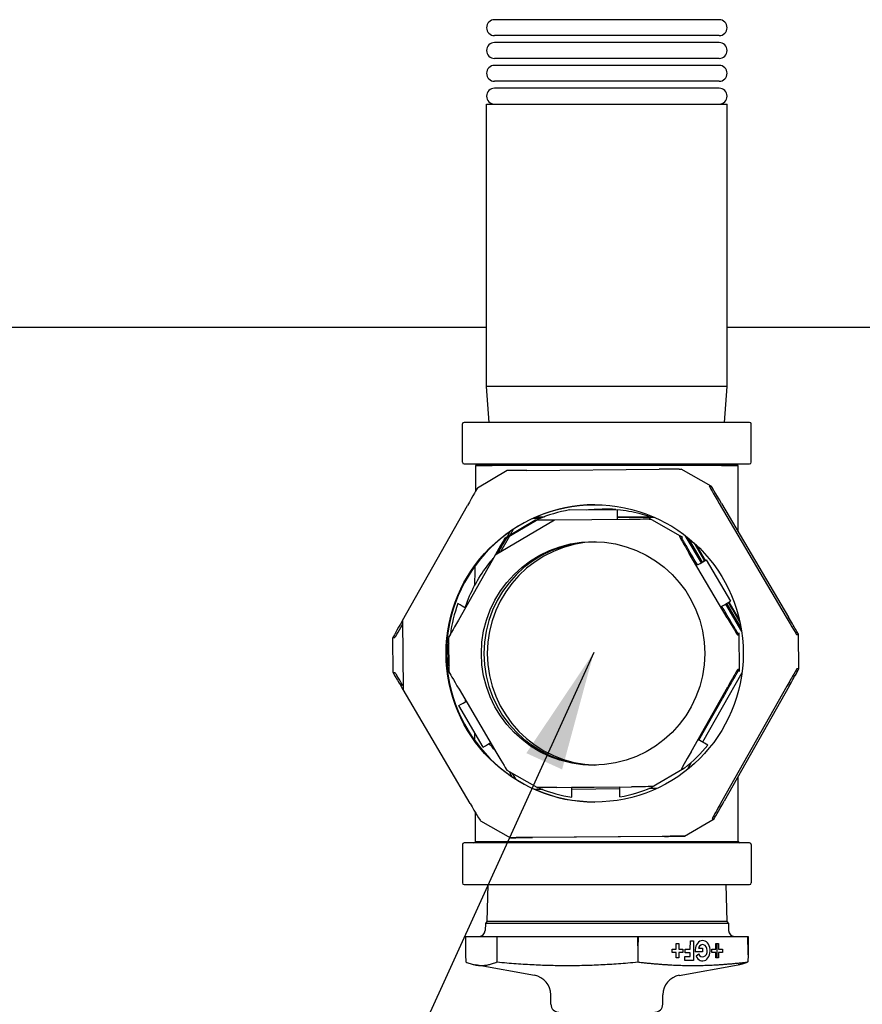
# Model space of a CAD drawing. Units: millimetres. Extents: x -2889 to 7932, y -2064 to 3716.
# Drawn here: x -1434 to -1223, y 2335 to 2581 of the extents above; entities that cross this region are included whole.
import ezdxf

# ---------------------------------------------------------------- set-up
doc = ezdxf.new("R2010")
doc.units = ezdxf.units.MM
doc.header["$LTSCALE"] = 100
doc.layers.add('0-50', color=7, linetype='Continuous')
doc.layers.add('Dimension', color=1, linetype='Continuous')
doc.styles.get("Standard").update_dxf_attribs({"font": 'ARIsoP1.shx'})
doc.dimstyles.new('0DP', dxfattribs={"dimscale": 20, "dimtxt": 2.5, "dimasz": 1.5, "dimexe": 1.5, "dimexo": 1, "dimgap": 1, "dimtad": 1, "dimdec": 0, "dimzin": 0, "dimdsep": 46, "dimtxsty": 'Standard', "dimcen": 0, "dimclrd": 256, "dimclre": 256, "dimclrt": 256, "dimadec": 0, "dimazin": 0, "dimtfac": 1, "dimtdec": 4, "dimtofl": 0, "dimtmove": 0, "dimatfit": 3, "dimfxl": 1, "dimtolj": 1, "dimtzin": 0, "dimlwd": -1, "dimlwe": -1, "dimarcsym": 0})

msp = doc.modelspace()

# ---------------------------------------------------------------- linework, layer by layer
at = {"layer": '0-50'}
for p, q in [((-1258.46, 2581.31), (-1314.76, 2581.31)), ((-1258.46, 2577.31), (-1314.76, 2577.31)), ((-1258.46, 2575.59), (-1314.76, 2575.59)), ((-1258.46, 2571.59), (-1314.76, 2571.59)), ((-1258.46, 2569.87), (-1314.76, 2569.87)), ((-1258.46, 2565.87), (-1314.76, 2565.87)), ((-1258.46, 2564.15), (-1314.76, 2564.15)), ((-1316.76, 2560.15), (-1256.46, 2560.15)), ((-1316.76, 2489.41), (-1316.76, 2560.15)), ((-1256.46, 2489.41), (-1256.46, 2560.15)), ((-1560.85, 2504.25), (-1316.76, 2504.25)), ((-1256.46, 2504.25), (-1005.25, 2504.25)), ((-1256.46, 2489.41), (-1316.76, 2489.41)), ((-1316.13, 2480.41), (-1316.76, 2489.41)), ((-1257.09, 2480.41), (-1256.46, 2489.41)), ((-1322.8, 2470.39), (-1322.8, 2480.01)), ((-1250.81, 2480.41), (-1322.4, 2480.41)), ((-1250.41, 2470.39), (-1250.41, 2480.01)), ((-1322.4, 2470), (-1250.81, 2470)), ((-1315.37, 2469.6), (-1315.4, 2470)), ((-1257.84, 2469.6), (-1257.81, 2470)), ((-1319.53, 2469.6), (-1315.37, 2469.6)), ((-1319.53, 2469.6), (-1319.53, 2469.6)), ((-1311.57, 2468.31), (-1319.03, 2463.91)), ((-1306.62, 2468.35), (-1273.52, 2468.64)), ((-1268.46, 2468.69), (-1267.98, 2468.69)), ((-1260.45, 2464.42), (-1267.98, 2468.69)), ((-1257.84, 2469.6), (-1253.68, 2469.6)), ((-1253.68, 2469.6), (-1253.67, 2469.6)), ((-1253.68, 2469.6), (-1253.68, 2469.6)), ((-1253.67, 2453.01), (-1253.67, 2469.6)), ((-1260.45, 2464.42), (-1260.93, 2464.42)), ((-1258.44, 2460.11), (-1241.64, 2431.58)), ((-1257.86, 2460.11), (-1241.06, 2431.58)), ((-1337.85, 2430.74), (-1321.54, 2459.56)), ((-1295.98, 2458.45), (-1283.94, 2458.55)), ((-1287.6, 2458.69), (-1287.8, 2458.69)), ((-1299.7, 2455.92), (-1314.62, 2447.13)), ((-1312.1, 2451.48), (-1304.64, 2455.87)), ((-1311.77, 2451.46), (-1304.28, 2455.87)), ((-1303.24, 2456.37), (-1305.07, 2456.36)), ((-1305.06, 2456.36), (-1303.23, 2456.38)), ((-1304.3, 2455.87), (-1304.64, 2455.87)), ((-1304.19, 2456.75), (-1302.26, 2456.75)), ((-1281.02, 2456.08), (-1299.7, 2455.92)), ((-1283.95, 2456.55), (-1274.74, 2456.63)), ((-1274.73, 2456.62), (-1283.95, 2456.54)), ((-1283.94, 2456.75), (-1275.03, 2456.75)), ((-1276.01, 2456.36), (-1267.65, 2451.63)), ((-1275.97, 2456.12), (-1275.62, 2456.12)), ((-1311.54, 2451.81), (-1310.83, 2453.07)), ((-1310.05, 2453.59), (-1310.82, 2452.23)), ((-1313.98, 2447.5), (-1311.72, 2451.49)), ((-1311, 2451.91), (-1313.26, 2447.93)), ((-1312.1, 2451.48), (-1311.76, 2451.48)), ((-1268.09, 2451.86), (-1268.43, 2451.86)), ((-1267.03, 2452.08), (-1262.98, 2445.2)), ((-1262.63, 2445.41), (-1266.13, 2451.37)), ((-1264.7, 2450.14), (-1262.15, 2445.69)), ((-1264.31, 2449.78), (-1262, 2445.77)), ((-1314.62, 2447.13), (-1323.81, 2430.87)), ((-1256.47, 2431.45), (-1265.95, 2447.55)), ((-1262.23, 2445.99), (-1262.91, 2447.17)), ((-1262.91, 2447.17), (-1262.89, 2447.17)), ((-1262.89, 2447.17), (-1262.21, 2445.99)), ((-1262.1, 2445.72), (-1262.26, 2445.99)), ((-1262.26, 2445.99), (-1262.23, 2445.99)), ((-1262.21, 2445.99), (-1262.18, 2445.99)), ((-1262.18, 2445.99), (-1262.04, 2445.75)), ((-1261.69, 2445.96), (-1255.58, 2435.58)), ((-1256.87, 2434.83), (-1252.83, 2427.96)), ((-1253.01, 2429.09), (-1256.52, 2435.04)), ((-1256.14, 2435.25), (-1253.23, 2430.18)), ((-1255.55, 2434.38), (-1256.08, 2435.29)), ((-1256.06, 2435.3), (-1255.54, 2434.38)), ((-1256, 2435.33), (-1253.34, 2430.71)), ((-1255.14, 2433.61), (-1255.58, 2434.38)), ((-1255.58, 2434.38), (-1255.55, 2434.38)), ((-1255.54, 2434.38), (-1255.51, 2434.38)), ((-1255.51, 2434.38), (-1255.07, 2433.61)), ((-1255.11, 2433.61), (-1255.14, 2433.61)), ((-1254.44, 2432.44), (-1255.11, 2433.61)), ((-1255.07, 2433.61), (-1255.09, 2433.61)), ((-1255.09, 2433.61), (-1254.42, 2432.44)), ((-1337.85, 2430.74), (-1337.7, 2413.42)), ((-1254.42, 2432.44), (-1254.44, 2432.44)), ((-1339.78, 2426.39), (-1340.26, 2426.39)), ((-1340.18, 2417.73), (-1340.26, 2426.39)), ((-1326.7, 2425.01), (-1326.22, 2425.86)), ((-1326.15, 2417.85), (-1326.22, 2426.52)), ((-1253.88, 2427.14), (-1253.53, 2427.14)), ((-1253.52, 2427.62), (-1253.43, 2418.01)), ((-1239.05, 2427.27), (-1238.57, 2427.27)), ((-1238.5, 2418.61), (-1238.57, 2427.27)), ((-1326.36, 2424.77), (-1326.72, 2424.77)), ((-1326.21, 2425.03), (-1326.36, 2424.77)), ((-1326.31, 2419.57), (-1326.36, 2424.77)), ((-1326.67, 2419.57), (-1326.31, 2419.57)), ((-1326.15, 2418.49), (-1326.65, 2419.33)), ((-1326.31, 2419.57), (-1326.16, 2419.32)), ((-1253.46, 2418.48), (-1253.8, 2418.48)), ((-1238.5, 2418.61), (-1238.98, 2418.61)), ((-1340.18, 2417.73), (-1339.7, 2417.73)), ((-1252.74, 2417.67), (-1262.59, 2400.26)), ((-1320.89, 2384.89), (-1337.7, 2413.42)), ((-1323.66, 2413.55), (-1314.18, 2397.45)), ((-1265.51, 2397.87), (-1256.32, 2414.13)), ((-1241.49, 2414.26), (-1257.79, 2385.44)), ((-1240.91, 2414.26), (-1257.21, 2385.44)), ((-1263.51, 2400.76), (-1257.59, 2411.24)), ((-1317.61, 2399.04), (-1323.72, 2409.42)), ((-1267.15, 2393.76), (-1275.43, 2388.89)), ((-1267.92, 2393.52), (-1267.58, 2393.52)), ((-1265.48, 2395.15), (-1266.51, 2393.33)), ((-1304.06, 2388.88), (-1311.6, 2393.14)), ((-1310.3, 2391.57), (-1311.04, 2392.83)), ((-1310.32, 2392.42), (-1309.52, 2391.06)), ((-1253.67, 2375.4), (-1253.67, 2391.69)), ((-1304.06, 2388.88), (-1303.72, 2388.88)), ((-1299.11, 2388.92), (-1280.43, 2389.08)), ((-1295.43, 2388.95), (-1283.39, 2389.05)), ((-1283.35, 2388.55), (-1295.39, 2388.44)), ((-1274.17, 2388.63), (-1276.09, 2388.61)), ((-1275.04, 2389.13), (-1275.38, 2389.13)), ((-1302.61, 2388.38), (-1304.45, 2388.36)), ((-1267.18, 2376.69), (-1259.72, 2381.08)), ((-1260.2, 2381.08), (-1259.72, 2381.08)), ((-1318.31, 2380.58), (-1310.77, 2376.31)), ((-1310.77, 2376.31), (-1310.29, 2376.31)), ((-1272.71, 2376.65), (-1305.82, 2376.36)), ((-1272.13, 2376.65), (-1305.24, 2376.36)), ((-1267.18, 2376.69), (-1267.66, 2376.69)), ((-1322.8, 2374.6), (-1322.8, 2364.98)), ((-1250.81, 2375), (-1322.4, 2375)), ((-1319.53, 2375.4), (-1319.53, 2375.4)), ((-1316.07, 2375.4), (-1316.08, 2375)), ((-1257.14, 2375.4), (-1257.13, 2375)), ((-1253.68, 2375.4), (-1253.68, 2375.4)), ((-1250.41, 2374.6), (-1250.41, 2364.98)), ((-1322.4, 2364.59), (-1250.81, 2364.59)), ((-1316.4, 2364.59), (-1316.69, 2355.31)), ((-1256.81, 2364.59), (-1256.52, 2355.31)), ((-1317.06, 2354.86), (-1317.12, 2353.04)), ((-1316.69, 2355.31), (-1317.06, 2354.86)), ((-1256.15, 2354.86), (-1317.06, 2354.86)), ((-1256.52, 2355.31), (-1316.69, 2355.31)), ((-1256.52, 2355.31), (-1256.15, 2354.86)), ((-1256.15, 2354.86), (-1256.1, 2353.04)), ((-1322.02, 2351.59), (-1314.22, 2351.59)), ((-1314.22, 2351.59), (-1278.86, 2351.59)), ((-1314.22, 2351.59), (-1314.17, 2345.18)), ((-1278.86, 2351.59), (-1278.78, 2351.59)), ((-1278.78, 2351.59), (-1251.24, 2351.59)), ((-1251.24, 2351.59), (-1251.19, 2351.59)), ((-1278.82, 2349.26), (-1278.83, 2345.18)), ((-1269.22, 2348.43), (-1269.21, 2349.79)), ((-1269.21, 2349.79), (-1268.55, 2349.79)), ((-1268.55, 2349.79), (-1268.56, 2348.43)), ((-1265.68, 2348.43), (-1265.67, 2350.47)), ((-1265.67, 2350.47), (-1264.85, 2350.47)), ((-1264.85, 2350.47), (-1264.88, 2345.59)), ((-1259.27, 2348.43), (-1259.26, 2349.79)), ((-1259.26, 2349.79), (-1258.6, 2349.79)), ((-1259, 2349.79), (-1259.03, 2346.18)), ((-1258.6, 2349.79), (-1258.61, 2348.43)), ((-1322, 2346.93), (-1321.98, 2345.18)), ((-1270.23, 2347.54), (-1270.22, 2348.43)), ((-1269.22, 2347.54), (-1270.23, 2347.54)), ((-1270.22, 2348.43), (-1269.22, 2348.43)), ((-1269.23, 2346.18), (-1269.22, 2347.54)), ((-1268.56, 2347.54), (-1268.57, 2346.18)), ((-1268.56, 2348.43), (-1267.55, 2348.43)), ((-1267.55, 2347.54), (-1268.56, 2347.54)), ((-1267.55, 2348.43), (-1267.55, 2347.54)), ((-1267.02, 2345.59), (-1267.02, 2346.52)), ((-1267.02, 2346.52), (-1265.69, 2346.52)), ((-1267.01, 2347.49), (-1267.01, 2348.43)), ((-1267.01, 2348.43), (-1265.68, 2348.43)), ((-1265.69, 2347.49), (-1267.01, 2347.49)), ((-1265.69, 2346.52), (-1265.69, 2347.49)), ((-1262.59, 2347.75), (-1264.48, 2347.75)), ((-1264.24, 2346.73), (-1263.59, 2347.23)), ((-1263.62, 2348.68), (-1262.59, 2348.68)), ((-1262.59, 2348.68), (-1262.59, 2347.75)), ((-1260.28, 2347.54), (-1260.28, 2348.43)), ((-1260.28, 2348.43), (-1259.27, 2348.43)), ((-1259.27, 2347.54), (-1260.28, 2347.54)), ((-1259.28, 2346.18), (-1259.27, 2347.54)), ((-1258.62, 2347.54), (-1258.62, 2346.18)), ((-1257.61, 2347.54), (-1258.62, 2347.54)), ((-1258.61, 2348.43), (-1257.6, 2348.43)), ((-1257.6, 2348.43), (-1257.61, 2347.54)), ((-1251.21, 2346.93), (-1251.23, 2345.18)), ((-1304.78, 2341.83), (-1319.51, 2344.43)), ((-1314.18, 2345.18), (-1314.17, 2345.18)), ((-1268.57, 2346.18), (-1269.23, 2346.18)), ((-1268.44, 2341.83), (-1253.7, 2344.43)), ((-1264.88, 2345.59), (-1267.02, 2345.59)), ((-1258.62, 2346.18), (-1259.28, 2346.18)), ((-1300.62, 2334.57), (-1300.64, 2336.95)), ((-1272.59, 2334.57), (-1272.57, 2336.95))]:
    msp.add_line(p, q, dxfattribs=at)
for centre, radius, start, end in [((-1314.76, 2579.31), 2, 90, 270), ((-1258.46, 2579.31), 2, 270, 90), ((-1314.76, 2573.59), 2, 90, 270), ((-1258.46, 2573.59), 2, 270, 90), ((-1314.76, 2567.87), 2, 90, 270), ((-1258.46, 2567.87), 2, 270, 90), ((-1314.76, 2562.15), 2, 90, 270), ((-1258.46, 2562.15), 2, 270, 90), ((-1322.4, 2480.01), 0.397, 90, 180), ((-1250.81, 2480.01), 0.397, 0, 90), ((-1322.4, 2470.39), 0.397, 180, 270), ((-1250.81, 2470.39), 0.397, 270, 0), ((-1322.4, 2374.6), 0.397, 90, 180), ((-1253.28, 2375.4), 0.397, 180, 270), ((-1250.81, 2374.6), 0.397, 0, 90), ((-1322.4, 2364.98), 0.397, 180, 270), ((-1250.81, 2364.98), 0.397, 270, 0), ((-1318.61, 2353.09), 1.5, 270.0009, 358.21), ((-1254.6, 2353.09), 1.5, 181.79, 269.9991), ((-1305.64, 2336.91), 5, 0.5, 80), ((-1267.57, 2336.91), 5, 100, 179.5), ((-1298.62, 2334.59), 2, 180.5, 270), ((-1274.59, 2334.59), 2, 270, 359.5)]:
    msp.add_arc(centre, radius, start, end, dxfattribs=at)
for centre, major_axis, ratio, start_param, end_param in [((-1306.57, 2468.35), (-5, -0.04), 0.000091, 4.722815, 6.293611), ((-1273.46, 2468.64), (-5, -0.04), 0.000091, 3.152018, 4.722815), ((-1272.98, 2468.64), (-5, -0.04), 0.000091, 3.131481, 3.152018), ((-1321.49, 2459.56), (-2.46, -4.35), 0.009073, 3.157309, 4.717522), ((-1258.39, 2460.11), (-2.54, 4.31), 0.008983, 6.277895, 7.848691), ((-1257.91, 2460.11), (-2.54, 4.31), 0.008983, 4.707099, 6.277895), ((-1289.54, 2422.5), (0, -37.25), 0.999783, 3.143272, 6.281506), ((-1289.65, 2422.5), (0, 36.5), 0.999783, 0.174416, 0.400303), ((-1283.99, 2458.55), (0.02, -2.5), 0.020848, 0.050418, 1.570615), ((-1299.64, 2455.92), (-5, -0.04), 0.000091, 4.722815, 6.293611), ((-1280.97, 2456.08), (-5, -0.04), 0.000091, 3.152018, 4.722815), ((-1289.44, 2422.5), (0, -28), 0.999783, 3.152764, 6.272014), ((-1288.58, 2422.5), (0, 28), 0.999783, 0.026442, 3.115151), ((-1314.56, 2447.13), (-2.46, -4.35), 0.009073, 3.146726, 4.717522), ((-1265.89, 2447.55), (-2.54, 4.31), 0.008983, 6.277895, 7.848691), ((-1261.74, 2445.96), (-2.15, -1.27), 0.010581, 0.017966, 1.588762), ((-1255.63, 2435.58), (-2.15, -1.27), 0.010581, 0.017966, 1.588762), ((-1289.65, 2422.5), (0, 36.5), 0.999783, 1.221613, 1.439809), ((-1323.99, 2434.99), (2.18, -1.23), 0.010267, 0.509866, 1.552649), ((-1337.8, 2430.74), (-2.46, -4.35), 0.009073, 4.717522, 6.288318), ((-1323.76, 2430.87), (-2.46, -4.35), 0.009073, 4.717522, 6.267469), ((-1256.41, 2431.45), (-2.54, 4.31), 0.008983, 1.565506, 3.136302), ((-1241.59, 2431.58), (-2.54, 4.31), 0.008983, 1.565506, 3.136302), ((-1241.11, 2431.58), (-2.54, 4.31), 0.008983, 3.136302, 4.707099), ((-1337.32, 2430.74), (-2.46, -4.35), 0.009073, 0.005133, 1.340796), ((-1256.26, 2414.13), (2.46, 4.35), 0.009073, 0.005133, 1.57593), ((-1241.44, 2414.26), (2.46, 4.35), 0.009073, 0.005133, 1.57593), ((-1240.96, 2414.26), (2.46, 4.35), 0.009073, 4.717522, 6.288318), ((-1337.65, 2413.42), (2.54, -4.31), 0.008983, 3.136302, 4.707099), ((-1337.17, 2413.42), (2.54, -4.31), 0.008983, 1.80064, 3.136302), ((-1323.61, 2413.55), (2.54, -4.31), 0.008983, 3.157152, 4.707099), ((-1323.77, 2409.42), (2.15, 1.27), 0.010581, 4.730355, 5.775935), ((-1317.66, 2399.04), (2.15, 1.27), 0.010581, 4.730355, 5.775935), ((-1289.65, 2422.5), (0, -36.5), 0.999783, 0.664305, 0.890192), ((-1261.34, 2399.53), (-2.18, 1.23), 0.010267, 4.694242, 6.265038), ((-1314.13, 2397.45), (2.54, -4.31), 0.008983, 4.707099, 6.267626), ((-1265.46, 2397.87), (2.46, 4.35), 0.009073, 1.57593, 3.146726), ((-1299.06, 2388.92), (5, 0.04), 0.000091, 1.581222, 3.14175), ((-1289.65, 2422.5), (0, -36.5), 0.999783, 5.900293, 6.12618), ((-1295.41, 2386.45), (-0.02, 2.5), 0.020848, 4.712207, 6.283004), ((-1283.37, 2386.55), (-0.02, 2.5), 0.020848, 4.712207, 6.283004), ((-1289.65, 2422.5), (0, -36.5), 0.999783, 0.174416, 0.400303), ((-1280.38, 2389.08), (5, 0.04), 0.000091, 0.010426, 1.581222), ((-1320.84, 2384.89), (2.54, -4.31), 0.008983, 4.707099, 6.267626), ((-1257.74, 2385.44), (2.46, 4.35), 0.009073, 1.57593, 3.146726), ((-1257.26, 2385.44), (2.46, 4.35), 0.009073, 3.146726, 4.717522), ((-1305.77, 2376.36), (5, 0.04), 0.000091, 1.581222, 3.14175), ((-1305.29, 2376.36), (5, 0.04), 0.000091, 3.152018, 4.722815), ((-1272.66, 2376.65), (5, 0.04), 0.000091, 0.010426, 1.581222), ((-1272.18, 2376.65), (5, 0.04), 0.000091, 4.722815, 6.293611), ((-1319.93, 2375.4), (0, -0.397), 0.999783, 0, 1.570796), ((-1253.29, 2375.4), (0, -0.397), 0.999783, 4.712389, 6.283185), ((-1281.41, 1129.49), (13.01, -1730.37), 0.009583, 2.353035, 2.354934), ((-1262.59, 2348), (0.03, 2.55), 0.742607, 2.104072, 7.963826), ((-1262.59, 2348), (-0.02, -1.55), 0.742607, 5.245664, 10.550142)]:
    msp.add_ellipse(centre, major_axis=major_axis, ratio=ratio, start_param=start_param, end_param=end_param, dxfattribs=at)
for centre, major_axis in [((-1289.67, 2422.5), (0, -37.25)), ((-1290.06, 2422.5), (0, 28))]:
    msp.add_ellipse(centre, major_axis=major_axis, ratio=0.999783, dxfattribs=at)
for points, knots in [([(-1253.68, 2469.6), (-1253.73, 2469.6), (-1253.99, 2469.6), (-1254.45, 2469.6), (-1254.68, 2469.6), (-1254.96, 2469.6), (-1255.29, 2469.6), (-1255.46, 2469.6), (-1255.64, 2469.6), (-1255.83, 2469.6), (-1256.02, 2469.6), (-1256.23, 2469.6), (-1256.45, 2469.6), (-1257.32, 2469.6), (-1258.37, 2469.6), (-1259.6, 2469.6), (-1260.21, 2469.6), (-1260.87, 2469.6), (-1261.57, 2469.6), (-1261.93, 2469.6), (-1262.29, 2469.6), (-1262.66, 2469.6), (-1263.03, 2469.6), (-1263.41, 2469.6), (-1263.8, 2469.6), (-1265.36, 2469.6), (-1267.04, 2469.59), (-1268.86, 2469.59), (-1269.31, 2469.59), (-1269.78, 2469.59), (-1270.25, 2469.59), (-1270.72, 2469.59), (-1271.2, 2469.59), (-1271.68, 2469.59), (-1272.64, 2469.59), (-1273.63, 2469.59), (-1274.63, 2469.59), (-1276.62, 2469.59), (-1278.69, 2469.59), (-1280.83, 2469.59), (-1282.98, 2469.59), (-1285.12, 2469.59), (-1287.27, 2469.59), (-1288.34, 2469.59), (-1289.41, 2469.59), (-1290.49, 2469.59), (-1291.56, 2469.59), (-1292.64, 2469.59), (-1293.69, 2469.59), (-1295.8, 2469.59), (-1297.84, 2469.59), (-1299.81, 2469.59), (-1300.3, 2469.59), (-1300.79, 2469.59), (-1301.28, 2469.59), (-1301.76, 2469.59), (-1302.24, 2469.59), (-1302.71, 2469.59), (-1303.66, 2469.59), (-1304.58, 2469.59), (-1305.46, 2469.59), (-1307.22, 2469.59), (-1308.85, 2469.6), (-1310.35, 2469.6), (-1310.73, 2469.6), (-1311.09, 2469.6), (-1311.45, 2469.6), (-1311.81, 2469.6), (-1312.15, 2469.6), (-1312.48, 2469.6), (-1313.15, 2469.6), (-1313.77, 2469.6), (-1314.35, 2469.6), (-1314.93, 2469.6), (-1315.46, 2469.6), (-1315.95, 2469.6), (-1316.2, 2469.6), (-1316.43, 2469.6), (-1316.65, 2469.6), (-1316.87, 2469.6), (-1317.08, 2469.6), (-1317.28, 2469.6), (-1318.07, 2469.6), (-1318.65, 2469.6), (-1319.03, 2469.6), (-1319.21, 2469.6), (-1319.35, 2469.6), (-1319.44, 2469.6), (-1319.52, 2469.6), (-1319.55, 2469.6), (-1319.53, 2469.6)], [0, 0, 0, 0, 0.0064201, 0.0064201, 0.0064201, 0.0096301, 0.0096301, 0.0096301, 0.0112351, 0.0112351, 0.0112351, 0.0128401, 0.0128401, 0.0128401, 0.0192602, 0.0192602, 0.0192602, 0.0224703, 0.0224703, 0.0224703, 0.0240753, 0.0240753, 0.0240753, 0.0256803, 0.0256803, 0.0256803, 0.0321004, 0.0321004, 0.0321004, 0.0337054, 0.0337054, 0.0337054, 0.0353104, 0.0353104, 0.0353104, 0.0385204, 0.0385204, 0.0385204, 0.0449405, 0.0449405, 0.0449405, 0.0513606, 0.0513606, 0.0513606, 0.0545706, 0.0545706, 0.0545706, 0.0577807, 0.0577807, 0.0577807, 0.0642007, 0.0642007, 0.0642007, 0.0658058, 0.0658058, 0.0658058, 0.0674108, 0.0674108, 0.0674108, 0.0706208, 0.0706208, 0.0706208, 0.0770409, 0.0770409, 0.0770409, 0.0786459, 0.0786459, 0.0786459, 0.0802509, 0.0802509, 0.0802509, 0.083461, 0.083461, 0.083461, 0.086671, 0.086671, 0.086671, 0.088276, 0.088276, 0.088276, 0.089881, 0.089881, 0.089881, 0.0963011, 0.0963011, 0.0963011, 0.0995112, 0.0995112, 0.0995112, 0.1027212, 0.1027212, 0.1027212, 0.1027212]), ([(-1275.9, 2456.75), (-1276.67, 2457.01), (-1277.46, 2457.25), (-1280.11, 2457.96), (-1282.02, 2458.31), (-1283.94, 2458.51)], [5.9538686, 5.9538686, 5.9538686, 5.9538686, 6.0215937, 6.0215937, 6.1817944, 6.1817944, 6.1817944, 6.1817944]), ([(-1299.7, 2455.91), (-1299.89, 2455.91), (-1300.09, 2455.91), (-1300.28, 2455.91), (-1300.42, 2455.91), (-1300.56, 2455.91), (-1300.69, 2455.91), (-1300.91, 2455.9), (-1301.12, 2455.9), (-1301.33, 2455.9), (-1301.5, 2455.9), (-1301.68, 2455.9), (-1301.85, 2455.9), (-1302.02, 2455.89), (-1302.2, 2455.89), (-1302.37, 2455.89), (-1302.57, 2455.89), (-1302.77, 2455.89), (-1302.97, 2455.89), (-1303.11, 2455.88), (-1303.24, 2455.88), (-1303.38, 2455.88), (-1303.42, 2455.88), (-1303.47, 2455.88), (-1303.51, 2455.88), (-1303.69, 2455.88), (-1303.86, 2455.88), (-1304.03, 2455.88), (-1304.12, 2455.88), (-1304.21, 2455.87), (-1304.3, 2455.87)], [0.003697185, 0.003697185, 0.003697185, 0.003697185, 0.004277528, 0.004277528, 0.004277528, 0.00469923, 0.00469923, 0.00469923, 0.00534691, 0.00534691, 0.00534691, 0.005873945, 0.005873945, 0.005873945, 0.006416292, 0.006416292, 0.006416292, 0.0070489, 0.0070489, 0.0070489, 0.007485674, 0.007485674, 0.007485674, 0.007636451, 0.007636451, 0.007636451, 0.008224219, 0.008224219, 0.008224219, 0.008555056, 0.008555056, 0.008555056, 0.008555056]), ([(-1304.29, 2455.88), (-1304.28, 2455.88), (-1304.24, 2455.9), (-1304.16, 2455.95), (-1304.11, 2455.98), (-1303.99, 2456.04), (-1303.93, 2456.08), (-1303.87, 2456.11)], [-0.0870231, -0.0870231, -0.0870231, -0.0870231, -0.05242775, -0.05242775, -0.02503585, -0.02503585, -0.00000017, -0.00000017, -0.00000017, -0.00000017]), ([(-1276.01, 2456.36), (-1275.94, 2456.31), (-1275.88, 2456.28), (-1275.83, 2456.25), (-1275.77, 2456.22), (-1275.73, 2456.19), (-1275.7, 2456.18), (-1275.67, 2456.16), (-1275.65, 2456.14), (-1275.64, 2456.14), (-1275.63, 2456.13), (-1275.62, 2456.12), (-1275.62, 2456.12)], [0, 0, 0, 0, 0.000307498, 0.000307498, 0.000307498, 0.000614996, 0.000614996, 0.000614996, 0.000922494, 0.000922494, 0.000922494, 0.001229992, 0.001229992, 0.001229992, 0.001229992]), ([(-1311.76, 2451.48), (-1311.83, 2451.35), (-1311.91, 2451.22), (-1311.99, 2451.08), (-1312.07, 2450.95), (-1312.15, 2450.8), (-1312.23, 2450.66), (-1312.4, 2450.37), (-1312.57, 2450.07), (-1312.74, 2449.77), (-1313.09, 2449.17), (-1313.43, 2448.56), (-1313.78, 2447.95), (-1313.88, 2447.78), (-1313.97, 2447.62), (-1314.06, 2447.45)], [0, 0, 0, 0, 0.000543094, 0.000543094, 0.000543094, 0.001086187, 0.001086187, 0.001086187, 0.002172375, 0.002172375, 0.002172375, 0.00434475, 0.00434475, 0.00434475, 0.004929764, 0.004929764, 0.004929764, 0.004929764]), ([(-1268.09, 2451.86), (-1268.08, 2451.86), (-1268.05, 2451.84), (-1267.98, 2451.81), (-1267.95, 2451.79), (-1267.91, 2451.76), (-1267.85, 2451.73), (-1267.8, 2451.7), (-1267.73, 2451.67), (-1267.65, 2451.63)], [0, 0, 0, 0, 0.000612656, 0.000612656, 0.000612656, 0.000918983, 0.000918983, 0.000918983, 0.001225311, 0.001225311, 0.001225311, 0.001225311]), ([(-1263.9, 2444.69), (-1264.26, 2445.3), (-1264.62, 2445.92), (-1264.98, 2446.53), (-1265.34, 2447.15), (-1265.7, 2447.76), (-1266.06, 2448.37), (-1266.24, 2448.67), (-1266.42, 2448.98), (-1266.59, 2449.28), (-1266.77, 2449.58), (-1266.95, 2449.89), (-1267.12, 2450.18), (-1267.29, 2450.48), (-1267.46, 2450.77), (-1267.63, 2451.05), (-1267.79, 2451.34), (-1267.95, 2451.61), (-1268.09, 2451.86)], [0, 0, 0, 0, 0.002138764, 0.002138764, 0.002138764, 0.004277528, 0.004277528, 0.004277528, 0.00534691, 0.00534691, 0.00534691, 0.006416292, 0.006416292, 0.006416292, 0.007485674, 0.007485674, 0.007485674, 0.008555056, 0.008555056, 0.008555056, 0.008555056]), ([(-1322.13, 2433.95), (-1322.03, 2434.26), (-1321.92, 2434.57), (-1320.49, 2438.51), (-1318.58, 2441.93), (-1315.84, 2445.39), (-1315.48, 2445.83), (-1315.11, 2446.25)], [5.0343417, 5.0343417, 5.0343417, 5.0343417, 5.0615928, 5.0615928, 5.3815939, 5.3815939, 5.428147, 5.428147, 5.428147, 5.428147]), ([(-1319.7, 2444.36), (-1319.7, 2443.78), (-1319.71, 2443.21), (-1319.74, 2441.55), (-1319.76, 2440.48), (-1319.77, 2439.46)], [2.1522221, 2.1522221, 2.1522221, 2.1522221, 2.197049, 2.197049, 2.2856266, 2.2856266, 2.2856266, 2.2856266]), ([(-1253.53, 2427.14), (-1253.61, 2427.27), (-1253.69, 2427.4), (-1253.77, 2427.54), (-1253.85, 2427.67), (-1253.94, 2427.81), (-1254.02, 2427.95), (-1254.19, 2428.24), (-1254.37, 2428.54), (-1254.55, 2428.83), (-1254.9, 2429.43), (-1255.26, 2430.03), (-1255.62, 2430.64), (-1255.98, 2431.25), (-1256.34, 2431.86), (-1256.7, 2432.47), (-1257.06, 2433.09), (-1257.42, 2433.7), (-1257.79, 2434.31)], [0, 0, 0, 0, 0.000543094, 0.000543094, 0.000543094, 0.001086187, 0.001086187, 0.001086187, 0.002172375, 0.002172375, 0.002172375, 0.00434475, 0.00434475, 0.00434475, 0.006517125, 0.006517125, 0.006517125, 0.0086895, 0.0086895, 0.0086895, 0.0086895]), ([(-1253.52, 2427.62), (-1253.52, 2427.53), (-1253.52, 2427.46), (-1253.52, 2427.4), (-1253.52, 2427.34), (-1253.52, 2427.29), (-1253.52, 2427.25), (-1253.52, 2427.21), (-1253.53, 2427.19), (-1253.53, 2427.17), (-1253.53, 2427.15), (-1253.53, 2427.14), (-1253.53, 2427.14)], [0, 0, 0, 0, 0.000307498, 0.000307498, 0.000307498, 0.000614996, 0.000614996, 0.000614996, 0.000922494, 0.000922494, 0.000922494, 0.001229992, 0.001229992, 0.001229992, 0.001229992]), ([(-1257.59, 2411.24), (-1257.23, 2411.86), (-1256.88, 2412.48), (-1256.53, 2413.1), (-1256.18, 2413.72), (-1255.83, 2414.34), (-1255.48, 2414.96), (-1255.3, 2415.27), (-1255.13, 2415.58), (-1254.95, 2415.88), (-1254.78, 2416.19), (-1254.61, 2416.49), (-1254.44, 2416.79), (-1254.26, 2417.09), (-1254.1, 2417.39), (-1253.93, 2417.67), (-1253.77, 2417.96), (-1253.6, 2418.24), (-1253.46, 2418.48)], [0, 0, 0, 0, 0.002138764, 0.002138764, 0.002138764, 0.004277528, 0.004277528, 0.004277528, 0.00534691, 0.00534691, 0.00534691, 0.006416292, 0.006416292, 0.006416292, 0.007485674, 0.007485674, 0.007485674, 0.008555056, 0.008555056, 0.008555056, 0.008555056]), ([(-1253.46, 2418.48), (-1253.46, 2418.48), (-1253.45, 2418.45), (-1253.45, 2418.38), (-1253.44, 2418.34), (-1253.44, 2418.29), (-1253.44, 2418.23), (-1253.44, 2418.17), (-1253.43, 2418.1), (-1253.43, 2418.01)], [0, 0, 0, 0, 0.000612656, 0.000612656, 0.000612656, 0.000918983, 0.000918983, 0.000918983, 0.001225311, 0.001225311, 0.001225311, 0.001225311]), ([(-1319.7, 2400.64), (-1319.7, 2401.22), (-1319.71, 2401.78), (-1319.72, 2402.44), (-1319.72, 2402.54), (-1319.73, 2402.64)], [5.2938148, 5.2938148, 5.2938148, 5.2938148, 5.33864283, 5.33864283, 5.34661866, 5.34661866, 5.34661866, 5.34661866]), ([(-1267.15, 2393.76), (-1267.21, 2393.73), (-1267.27, 2393.69), (-1267.39, 2393.62), (-1267.44, 2393.6), (-1267.54, 2393.54), (-1267.58, 2393.52), (-1267.58, 2393.52)], [-0.146561, -0.146561, -0.146561, -0.146561, -0.1088909, -0.1088909, -0.0677615, -0.0677615, -0.000001, -0.000001, -0.000001, -0.000001]), ([(-1303.28, 2388.64), (-1303.34, 2388.68), (-1303.41, 2388.71), (-1303.52, 2388.78), (-1303.57, 2388.8), (-1303.67, 2388.86), (-1303.71, 2388.88), (-1303.72, 2388.88)], [-0.146561, -0.146561, -0.146561, -0.146561, -0.1088909, -0.1088909, -0.0677615, -0.0677615, -0.000001, -0.000001, -0.000001, -0.000001]), ([(-1275.04, 2389.13), (-1275.04, 2389.13), (-1275.07, 2389.11), (-1275.15, 2389.05), (-1275.2, 2389.02), (-1275.31, 2388.96), (-1275.37, 2388.92), (-1275.43, 2388.89)], [-0.09780921, -0.09780921, -0.09780921, -0.09780921, -0.05242775, -0.05242775, -0.02503585, -0.02503585, -0.00000017, -0.00000017, -0.00000017, -0.00000017]), ([(-1319.53, 2375.4), (-1319.58, 2375.4), (-1319.41, 2375.4), (-1319.03, 2375.4), (-1318.85, 2375.4), (-1318.61, 2375.4), (-1318.32, 2375.4), (-1318.17, 2375.4), (-1318.02, 2375.4), (-1317.84, 2375.4), (-1317.67, 2375.4), (-1317.49, 2375.4), (-1317.29, 2375.4), (-1316.5, 2375.4), (-1315.53, 2375.4), (-1314.38, 2375.4), (-1313.8, 2375.4), (-1313.18, 2375.4), (-1312.51, 2375.4), (-1312.17, 2375.4), (-1311.83, 2375.4), (-1311.47, 2375.4), (-1311.12, 2375.4), (-1310.75, 2375.4), (-1310.38, 2375.4), (-1308.89, 2375.4), (-1307.26, 2375.4), (-1305.49, 2375.41), (-1305.05, 2375.41), (-1304.6, 2375.41), (-1304.14, 2375.41), (-1303.68, 2375.41), (-1303.21, 2375.41), (-1302.74, 2375.41), (-1301.8, 2375.41), (-1300.84, 2375.41), (-1299.86, 2375.41), (-1297.89, 2375.41), (-1295.85, 2375.41), (-1293.72, 2375.41), (-1291.6, 2375.41), (-1289.46, 2375.41), (-1287.32, 2375.41), (-1286.25, 2375.41), (-1285.17, 2375.41), (-1284.09, 2375.41), (-1283.02, 2375.41), (-1281.93, 2375.41), (-1280.87, 2375.41), (-1278.74, 2375.41), (-1276.68, 2375.41), (-1274.67, 2375.41), (-1274.17, 2375.41), (-1273.67, 2375.41), (-1273.18, 2375.41), (-1272.68, 2375.41), (-1272.19, 2375.41), (-1271.71, 2375.41), (-1270.74, 2375.41), (-1269.8, 2375.41), (-1268.9, 2375.41), (-1267.09, 2375.4), (-1265.4, 2375.4), (-1263.83, 2375.4), (-1263.44, 2375.4), (-1263.06, 2375.4), (-1262.68, 2375.4), (-1262.31, 2375.4), (-1261.95, 2375.4), (-1261.6, 2375.4), (-1260.9, 2375.4), (-1260.24, 2375.4), (-1259.62, 2375.4), (-1259.01, 2375.4), (-1258.44, 2375.4), (-1257.91, 2375.4), (-1257.65, 2375.4), (-1257.39, 2375.4), (-1257.15, 2375.4), (-1256.91, 2375.4), (-1256.68, 2375.4), (-1256.46, 2375.4), (-1255.59, 2375.4), (-1254.92, 2375.4), (-1254.46, 2375.4), (-1254.22, 2375.4), (-1254.04, 2375.4), (-1253.91, 2375.4), (-1253.78, 2375.4), (-1253.7, 2375.4), (-1253.68, 2375.4)], [0, 0, 0, 0, 0.0064201, 0.0064201, 0.0064201, 0.0096301, 0.0096301, 0.0096301, 0.0112351, 0.0112351, 0.0112351, 0.0128401, 0.0128401, 0.0128401, 0.0192602, 0.0192602, 0.0192602, 0.0224703, 0.0224703, 0.0224703, 0.0240753, 0.0240753, 0.0240753, 0.0256803, 0.0256803, 0.0256803, 0.0321004, 0.0321004, 0.0321004, 0.0337054, 0.0337054, 0.0337054, 0.0353104, 0.0353104, 0.0353104, 0.0385204, 0.0385204, 0.0385204, 0.0449405, 0.0449405, 0.0449405, 0.0513606, 0.0513606, 0.0513606, 0.0545706, 0.0545706, 0.0545706, 0.0577807, 0.0577807, 0.0577807, 0.0642007, 0.0642007, 0.0642007, 0.0658058, 0.0658058, 0.0658058, 0.0674108, 0.0674108, 0.0674108, 0.0706208, 0.0706208, 0.0706208, 0.0770409, 0.0770409, 0.0770409, 0.0786459, 0.0786459, 0.0786459, 0.0802509, 0.0802509, 0.0802509, 0.083461, 0.083461, 0.083461, 0.086671, 0.086671, 0.086671, 0.088276, 0.088276, 0.088276, 0.089881, 0.089881, 0.089881, 0.0963011, 0.0963011, 0.0963011, 0.0995112, 0.0995112, 0.0995112, 0.1027212, 0.1027212, 0.1027212, 0.1027212])]:
    msp.add_open_spline(points, degree=3, knots=knots, dxfattribs=at)
for points in [[(-1319.54, 2469.6), (-1319.54, 2467.41), (-1319.54, 2465.22), (-1319.55, 2463.05)], [(-1291.71, 2458.48), (-1290.41, 2458.62), (-1289.11, 2458.69), (-1287.8, 2458.69)], [(-1284.34, 2458.55), (-1285.43, 2458.65), (-1286.52, 2458.69), (-1287.6, 2458.69)], [(-1311.76, 2451.48), (-1311.76, 2451.48), (-1311.76, 2451.48), (-1311.76, 2451.48)], [(-1321.94, 2410.48), (-1321.98, 2410.59), (-1322.02, 2410.7), (-1322.05, 2410.81)], [(-1314.63, 2398.2), (-1315.14, 2398.77), (-1315.63, 2399.34), (-1316.1, 2399.94)], [(-1319.54, 2375.4), (-1319.54, 2377.82), (-1319.54, 2380.23), (-1319.55, 2382.62)], [(-1322.02, 2351.59), (-1322.01, 2350.04), (-1322.01, 2348.49), (-1322, 2346.93)], [(-1278.78, 2351.59), (-1278.79, 2350.81), (-1278.8, 2350.04), (-1278.82, 2349.26)], [(-1251.21, 2346.93), (-1251.22, 2348.49), (-1251.23, 2350.04), (-1251.24, 2351.59)], [(-1251.19, 2351.59), (-1251.2, 2350.04), (-1251.21, 2348.49), (-1251.21, 2346.93)]]:
    msp.add_open_spline(points, degree=3, dxfattribs=at)
for points, weights in [([(-1321.98, 2345.18), (-1318.06, 2343.54), (-1314.18, 2345.18)], [1.60622749487, 1.85607581006, 1.6074977168]), ([(-1314.17, 2345.18), (-1296.5, 2343.54), (-1278.83, 2345.18)], [1.6074357164, 1.85681489561, 1.60689060744]), ([(-1278.83, 2345.18), (-1271.45, 2344.3), (-1265.05, 2344.3)], [1.60665354255, 1.73094998507, 1.73094998507]), ([(-1265.05, 2344.3), (-1258.64, 2344.3), (-1251.23, 2345.18)], [1.73094998507, 1.73094998507, 1.60610898284]), ([(-1251.23, 2345.18), (-1252.54, 2344.64), (-1253.7, 2344.43)], [1.60622749487, 1.68192758711, 1.71187242101])]:
    msp.add_rational_spline(points, weights, degree=2, dxfattribs=at)

# ---------------------------------------------------------------- leaders
at = {"layer": 'Dimension', "annotation_type": 0, "has_hookline": 1, "hookline_direction": 1, "text_width": 445}
for points in [[(-1289.87, 2422.77), (-1534.5, 1885.69), (-1564.5, 1885.69)], [(-689.87, 2422.77), (-934.5, 1885.69), (-964.5, 1885.69)]]:
    msp.add_leader(points, dimstyle='0DP', override={"dimtad": 0}, dxfattribs=at)

doc.saveas('drawing.dxf')
